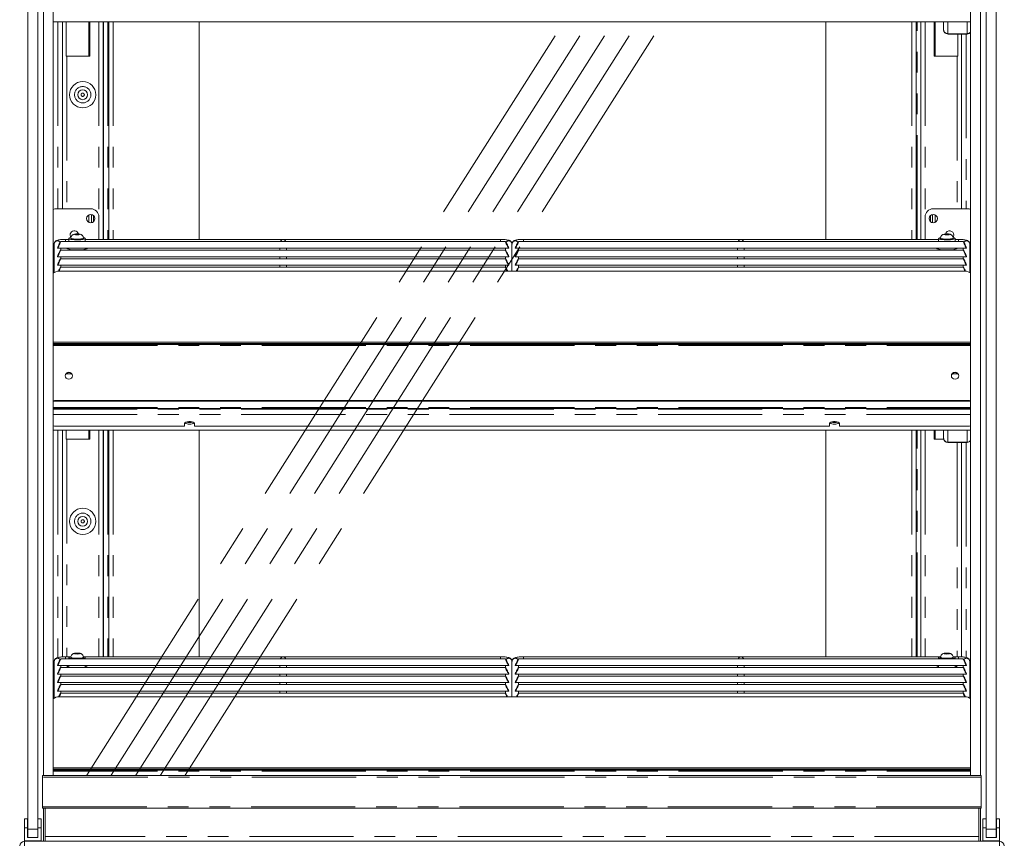
# Model space of a CAD drawing. Units: millimetres. Extents: x 0 to 586, y 0 to 420.
# Drawn here: x 459 to 519, y 186 to 236 of the extents above; entities that cross this region are included whole.
import ezdxf

# ---------------------------------------------------------------- set-up
doc = ezdxf.new("R2010")
doc.units = ezdxf.units.MM
doc.linetypes.add('CENTERX2', pattern=[20.32, 12.7, -2.54, 2.54, -2.54])
doc.linetypes.add('PHANTOM', pattern=[12.7, 6.35, -1.27, 1.27, -1.27, 1.27, -1.27])

msp = doc.modelspace()

# ---------------------------------------------------------------- linework, layer by layer
at = {"color": 7, "linetype": 'Continuous', "lineweight": 15}
for p, q in [((459.85, 187.075), (459.85, 265.875)), ((460.45, 187.075), (460.45, 265.875)), ((518.25, 187.075), (518.25, 265.875)), ((518.85, 187.075), (518.85, 265.875)), ((460.8, 261.905), (460.8, 190.355)), ((461.4, 261.905), (461.4, 190.355)), ((517.3, 190.355), (517.3, 261.905)), ((517.9, 190.355), (517.9, 261.905)), ((517.3, 236.295), (461.4, 236.295)), ((461.95, 236.295), (461.95, 224.895)), ((462.176, 236.295), (462.176, 234.195)), ((462.191, 236.295), (462.191, 234.195)), ((463.616, 234.195), (463.616, 236.295)), ((464.432, 223.032), (464.432, 236.295)), ((464.454, 236.295), (464.454, 223.032)), ((464.777, 236.295), (464.777, 223.032)), ((470.277, 236.295), (470.277, 223.032)), ((508.477, 223.032), (508.477, 236.295)), ((513.977, 236.295), (513.977, 223.032)), ((514.269, 236.295), (514.269, 223.032)), ((515.085, 234.195), (515.085, 236.295)), ((515.65, 235.825), (515.65, 236.295)), ((515.65, 235.825), (515.65, 235.81)), ((515.914, 235.546), (515.914, 235.562)), ((515.914, 235.546), (517.086, 235.546)), ((516.51, 234.195), (516.51, 235.546)), ((516.525, 234.195), (516.525, 235.546)), ((516.75, 235.546), (516.75, 224.895)), ((517.086, 235.562), (517.086, 235.546)), ((462.176, 234.195), (462.214, 234.195)), ((462.214, 234.195), (463.616, 234.195)), ((516.486, 234.195), (515.085, 234.195)), ((516.486, 234.195), (516.525, 234.195)), ((463.68, 224.895), (461.58, 224.895)), ((463.73, 224.545), (463.73, 224.045)), ((463.85, 224.485), (463.85, 224.105)), ((514.85, 224.485), (514.85, 224.105)), ((514.97, 224.545), (514.97, 224.045)), ((517.12, 224.895), (515.02, 224.895)), ((464.18, 223.195), (464.18, 224.395)), ((514.52, 224.395), (514.52, 223.195)), ((462.778, 223.355), (462.706, 223.333)), ((462.706, 223.333), (462.778, 223.311)), ((462.923, 223.355), (462.778, 223.355)), ((462.778, 223.311), (462.778, 223.355)), ((462.778, 223.311), (462.923, 223.311)), ((462.995, 223.333), (462.923, 223.355)), ((462.923, 223.311), (462.923, 223.355)), ((462.923, 223.311), (462.995, 223.333)), ((515.778, 223.355), (515.706, 223.333)), ((515.706, 223.333), (515.778, 223.311)), ((515.923, 223.355), (515.778, 223.355)), ((515.778, 223.311), (515.778, 223.355)), ((515.778, 223.311), (515.923, 223.311)), ((515.995, 223.333), (515.923, 223.355)), ((515.923, 223.311), (515.923, 223.355)), ((515.923, 223.311), (515.995, 223.333)), ((461.4, 222.764), (461.408, 222.763)), ((461.4, 222.763), (461.451, 222.763)), ((461.45, 222.745), (461.45, 221.002)), ((488.952, 222.895), (461.849, 222.895)), ((462.35, 223.032), (462.15, 223.032)), ((462.35, 223.087), (462.35, 222.895)), ((462.47, 223.111), (462.47, 223.087)), ((463.23, 223.087), (463.23, 223.111)), ((463.35, 222.895), (463.35, 223.087)), ((488.65, 223.032), (463.35, 223.032)), ((489.35, 221.096), (489.35, 222.745)), ((489.35, 222.745), (489.35, 221.096)), ((516.852, 222.895), (489.749, 222.895)), ((515.35, 223.032), (490.05, 223.032)), ((515.35, 223.087), (515.35, 222.895)), ((515.47, 223.111), (515.47, 223.087)), ((516.23, 223.087), (516.23, 223.111)), ((516.35, 222.895), (516.35, 223.087)), ((516.55, 223.032), (516.35, 223.032)), ((517.3, 222.763), (517.247, 222.763)), ((517.25, 221.002), (517.25, 222.745)), ((517.3, 222.764), (517.293, 222.763)), ((461.65, 222.519), (461.65, 222.497)), ((461.703, 222.495), (475.348, 222.495)), ((488.952, 222.374), (461.849, 222.374)), ((461.85, 222.374), (461.85, 222.495)), ((462.35, 222.495), (462.35, 222.431)), ((463.35, 222.431), (463.35, 222.495)), ((475.2, 222.495), (475.2, 222.374)), ((475.453, 222.495), (489.098, 222.495)), ((475.6, 222.374), (475.6, 222.495)), ((488.95, 222.495), (488.95, 222.374)), ((489.15, 222.519), (489.15, 222.497)), ((489.55, 222.519), (489.55, 222.497)), ((489.603, 222.495), (503.248, 222.495)), ((516.852, 222.374), (489.749, 222.374)), ((489.75, 222.374), (489.75, 222.495)), ((503.1, 222.495), (503.1, 222.374)), ((503.353, 222.495), (516.998, 222.495)), ((503.5, 222.374), (503.5, 222.495)), ((515.35, 222.495), (515.35, 222.431)), ((516.35, 222.431), (516.35, 222.495)), ((516.85, 222.495), (516.85, 222.374)), ((517.05, 222.519), (517.05, 222.497)), ((461.65, 221.998), (461.65, 221.976)), ((461.65, 221.477), (461.65, 221.455)), ((461.703, 221.974), (475.348, 221.974)), ((461.703, 221.453), (475.348, 221.453)), ((488.952, 221.853), (461.849, 221.853)), ((461.85, 221.853), (461.85, 221.974)), ((461.85, 221.332), (461.85, 221.453)), ((475.2, 221.974), (475.2, 221.853)), ((475.2, 221.453), (475.2, 221.332)), ((475.453, 221.974), (489.098, 221.974)), ((475.453, 221.453), (489.098, 221.453)), ((475.6, 221.853), (475.6, 221.974)), ((475.6, 221.332), (475.6, 221.453)), ((488.95, 221.974), (488.95, 221.853)), ((488.95, 221.453), (488.95, 221.332)), ((489.15, 221.998), (489.15, 221.976)), ((489.15, 221.477), (489.15, 221.455)), ((489.55, 221.998), (489.55, 221.976)), ((489.55, 221.477), (489.55, 221.455)), ((489.603, 221.974), (503.248, 221.974)), ((489.603, 221.453), (503.248, 221.453)), ((516.852, 221.853), (489.749, 221.853)), ((489.75, 221.853), (489.75, 221.974)), ((489.75, 221.332), (489.75, 221.453)), ((503.1, 221.974), (503.1, 221.853)), ((503.1, 221.453), (503.1, 221.332)), ((503.353, 221.974), (516.998, 221.974)), ((503.353, 221.453), (516.998, 221.453)), ((503.5, 221.853), (503.5, 221.974)), ((503.5, 221.332), (503.5, 221.453)), ((516.85, 221.974), (516.85, 221.853)), ((516.85, 221.453), (516.85, 221.332)), ((517.05, 221.998), (517.05, 221.976)), ((517.05, 221.477), (517.05, 221.455)), ((516.95, 221.096), (461.75, 221.096)), ((488.952, 221.332), (461.849, 221.332)), ((516.852, 221.332), (489.749, 221.332)), ((517.3, 216.773), (461.4, 216.773)), ((461.55, 216.684), (517.15, 216.684)), ((461.55, 216.615), (517.15, 216.615)), ((462.25, 214.83), (462.172, 214.823)), ((462.522, 214.83), (462.25, 214.83)), ((516.45, 214.83), (516.179, 214.83)), ((516.528, 214.823), (516.45, 214.83)), ((461.55, 213.217), (517.15, 213.217)), ((461.55, 213.172), (517.15, 213.172)), ((461.4, 212.73), (517.3, 212.73)), ((469.4, 211.823), (469.4, 211.652)), ((469.548, 211.911), (469.853, 211.911)), ((470, 211.652), (470, 211.823)), ((508.7, 211.823), (508.7, 211.652)), ((508.848, 211.911), (509.153, 211.911)), ((509.3, 211.652), (509.3, 211.823)), ((517.3, 211.403), (461.4, 211.403)), ((469.4, 211.652), (461.55, 211.652)), ((461.95, 211.403), (461.95, 197.586)), ((462.176, 211.403), (462.176, 210.845)), ((462.191, 211.403), (462.191, 210.845)), ((463.616, 210.845), (463.616, 211.403)), ((464.432, 197.593), (464.432, 211.403)), ((464.454, 211.403), (464.454, 197.593)), ((464.777, 211.403), (464.777, 197.593)), ((508.7, 211.652), (470, 211.652)), ((470.277, 211.403), (470.277, 197.593)), ((508.477, 197.593), (508.477, 211.403)), ((517.15, 211.652), (509.3, 211.652)), ((513.977, 211.403), (513.977, 197.593)), ((514.269, 211.403), (514.269, 197.593)), ((515.085, 210.845), (515.085, 211.403)), ((515.65, 210.933), (515.65, 211.403)), ((462.176, 210.845), (462.214, 210.845)), ((462.214, 210.845), (463.616, 210.845)), ((515.661, 210.845), (515.085, 210.845)), ((515.65, 210.933), (515.65, 210.918)), ((515.914, 210.654), (515.914, 210.67)), ((515.914, 210.654), (517.086, 210.654)), ((516.75, 210.654), (516.75, 197.585)), ((517.086, 210.67), (517.086, 210.654)), ((488.952, 197.456), (461.849, 197.456)), ((462.451, 197.593), (462.15, 197.593)), ((462.35, 197.54), (462.35, 197.456)), ((462.47, 197.565), (462.47, 197.54)), ((462.778, 197.808), (462.706, 197.787)), ((462.706, 197.787), (462.778, 197.765)), ((462.923, 197.808), (462.778, 197.808)), ((462.778, 197.765), (462.778, 197.808)), ((462.778, 197.765), (462.923, 197.765)), ((462.995, 197.787), (462.923, 197.808)), ((462.923, 197.765), (462.923, 197.808)), ((462.923, 197.765), (462.995, 197.787)), ((463.23, 197.54), (463.23, 197.565)), ((488.65, 197.593), (463.25, 197.593)), ((463.35, 197.456), (463.35, 197.54)), ((516.852, 197.456), (489.749, 197.456)), ((515.451, 197.593), (490.05, 197.593)), ((515.35, 197.54), (515.35, 197.456)), ((515.47, 197.565), (515.47, 197.54)), ((515.778, 197.808), (515.706, 197.787)), ((515.706, 197.787), (515.778, 197.765)), ((515.923, 197.808), (515.778, 197.808)), ((515.778, 197.765), (515.778, 197.808)), ((515.778, 197.765), (515.923, 197.765)), ((515.995, 197.787), (515.923, 197.808)), ((515.923, 197.765), (515.923, 197.808)), ((515.923, 197.765), (515.995, 197.787)), ((516.23, 197.54), (516.23, 197.565)), ((516.55, 197.593), (516.25, 197.593)), ((516.35, 197.456), (516.35, 197.54)), ((461.4, 197.222), (461.45, 197.222)), ((461.45, 197.306), (461.45, 195.06)), ((461.65, 197.079), (461.65, 197.058)), ((461.703, 197.056), (475.348, 197.056)), ((488.952, 196.935), (461.849, 196.935)), ((461.85, 196.935), (461.85, 197.056)), ((462.35, 197.056), (462.35, 196.935)), ((463.35, 196.935), (463.35, 197.056)), ((475.2, 197.056), (475.2, 196.935)), ((475.453, 197.056), (489.098, 197.056)), ((475.6, 196.935), (475.6, 197.056)), ((488.95, 197.056), (488.95, 196.935)), ((489.15, 197.079), (489.15, 197.058)), ((489.35, 197.306), (489.35, 195.154)), ((489.35, 195.154), (489.35, 197.306)), ((489.55, 197.079), (489.55, 197.058)), ((489.603, 197.056), (503.248, 197.056)), ((516.852, 196.935), (489.749, 196.935)), ((489.75, 196.935), (489.75, 197.056)), ((503.1, 197.056), (503.1, 196.935)), ((503.353, 197.056), (516.998, 197.056)), ((503.5, 196.935), (503.5, 197.056)), ((515.35, 197.056), (515.35, 196.935)), ((516.35, 196.935), (516.35, 197.056)), ((516.85, 197.056), (516.85, 196.935)), ((517.05, 197.079), (517.05, 197.058)), ((517.25, 195.06), (517.25, 197.306)), ((517.3, 197.222), (517.25, 197.222)), ((461.65, 196.558), (461.65, 196.537)), ((461.703, 196.535), (475.348, 196.535)), ((488.952, 196.414), (461.849, 196.414)), ((461.85, 196.414), (461.85, 196.535)), ((475.2, 196.535), (475.2, 196.414)), ((475.453, 196.535), (489.098, 196.535)), ((475.6, 196.414), (475.6, 196.535)), ((488.95, 196.535), (488.95, 196.414)), ((489.15, 196.558), (489.15, 196.537)), ((489.55, 196.558), (489.55, 196.537)), ((489.603, 196.535), (503.248, 196.535)), ((516.852, 196.414), (489.749, 196.414)), ((489.75, 196.414), (489.75, 196.535)), ((503.1, 196.535), (503.1, 196.414)), ((503.353, 196.535), (516.998, 196.535)), ((503.5, 196.414), (503.5, 196.535)), ((516.85, 196.535), (516.85, 196.414)), ((517.05, 196.558), (517.05, 196.537)), ((461.65, 196.037), (461.65, 196.016)), ((461.703, 196.014), (475.348, 196.014)), ((488.952, 195.893), (461.849, 195.893)), ((461.85, 195.893), (461.85, 196.014)), ((475.2, 196.014), (475.2, 195.893)), ((475.453, 196.014), (489.098, 196.014)), ((475.6, 195.893), (475.6, 196.014)), ((488.95, 196.014), (488.95, 195.893)), ((489.15, 196.037), (489.15, 196.016)), ((489.55, 196.037), (489.55, 196.016)), ((489.603, 196.014), (503.248, 196.014)), ((516.852, 195.893), (489.749, 195.893)), ((489.75, 195.893), (489.75, 196.014)), ((503.1, 196.014), (503.1, 195.893)), ((503.353, 196.014), (516.998, 196.014)), ((503.5, 195.893), (503.5, 196.014)), ((516.85, 196.014), (516.85, 195.893)), ((517.05, 196.037), (517.05, 196.016)), ((461.65, 195.517), (461.65, 195.495)), ((461.703, 195.493), (475.348, 195.493)), ((516.95, 195.154), (461.75, 195.154)), ((488.952, 195.372), (461.849, 195.372)), ((461.85, 195.372), (461.85, 195.493)), ((475.2, 195.493), (475.2, 195.372)), ((475.453, 195.493), (489.098, 195.493)), ((475.6, 195.372), (475.6, 195.493)), ((488.95, 195.493), (488.95, 195.372)), ((489.15, 195.517), (489.15, 195.495)), ((489.55, 195.517), (489.55, 195.495)), ((489.603, 195.493), (503.248, 195.493)), ((516.852, 195.372), (489.749, 195.372)), ((489.75, 195.372), (489.75, 195.493)), ((503.1, 195.493), (503.1, 195.372)), ((503.353, 195.493), (516.998, 195.493)), ((503.5, 195.372), (503.5, 195.493)), ((516.85, 195.493), (516.85, 195.372)), ((517.05, 195.517), (517.05, 195.495)), ((517.3, 190.831), (461.4, 190.831)), ((460.75, 190.255), (460.75, 190.355)), ((517.95, 190.355), (460.75, 190.355)), ((460.75, 190.255), (460.75, 188.455)), ((461.55, 190.742), (517.15, 190.742)), ((461.55, 190.673), (517.15, 190.673)), ((517.95, 190.355), (517.95, 190.255)), ((517.95, 190.255), (517.95, 188.455)), ((460.75, 188.355), (460.75, 188.455)), ((517.95, 188.455), (517.95, 188.355)), ((517.95, 188.355), (460.75, 188.355)), ((460.8, 188.355), (460.8, 186.345)), ((460.9, 186.629), (460.9, 188.355)), ((517.8, 186.629), (517.8, 188.355)), ((517.9, 186.345), (517.9, 188.355)), ((459.835, 187.715), (459.635, 187.715)), ((459.635, 187.175), (459.635, 187.715)), ((459.835, 187.175), (459.835, 187.715)), ((460.665, 187.715), (460.465, 187.715)), ((460.465, 187.175), (460.465, 187.715)), ((460.665, 187.175), (460.665, 187.715)), ((518.235, 187.715), (518.035, 187.715)), ((518.035, 187.175), (518.035, 187.715)), ((518.235, 187.175), (518.235, 187.715)), ((519.065, 187.715), (518.865, 187.715)), ((518.865, 187.175), (518.865, 187.715)), ((519.065, 187.175), (519.065, 187.715)), ((459.635, 186.375), (459.635, 187.175)), ((459.835, 187.175), (459.635, 187.175)), ((459.835, 186.575), (459.835, 187.175)), ((459.85, 186.575), (459.85, 187.075)), ((460.45, 187.075), (460.45, 186.575)), ((460.465, 186.575), (460.465, 187.175)), ((460.665, 187.175), (460.465, 187.175)), ((460.665, 186.375), (460.665, 187.175)), ((460.9, 186.345), (460.9, 186.629)), ((517.8, 186.345), (517.8, 186.629)), ((518.035, 186.375), (518.035, 187.175)), ((518.235, 187.175), (518.035, 187.175)), ((518.235, 186.575), (518.235, 187.175)), ((518.25, 186.575), (518.25, 187.075)), ((518.85, 187.075), (518.85, 186.575)), ((518.865, 186.575), (518.865, 187.175)), ((519.065, 187.175), (518.865, 187.175)), ((519.065, 186.375), (519.065, 187.175)), ((459.634, 186.061), (459.634, 186.345)), ((459.634, 186.345), (519.066, 186.345)), ((460.665, 186.375), (459.635, 186.375)), ((459.85, 186.575), (459.835, 186.575)), ((460.45, 186.575), (459.85, 186.575)), ((459.85, 186.375), (459.85, 186.345)), ((459.9, 186.375), (459.9, 186.345)), ((459.921, 186.375), (459.921, 186.345)), ((460.05, 186.375), (460.05, 186.345)), ((460.25, 186.375), (460.25, 186.345)), ((460.379, 186.375), (460.379, 186.345)), ((460.4, 186.345), (460.4, 186.375)), ((460.465, 186.575), (460.45, 186.575)), ((519.065, 186.375), (518.035, 186.375)), ((518.25, 186.575), (518.235, 186.575)), ((518.85, 186.575), (518.25, 186.575)), ((518.3, 186.375), (518.3, 186.345)), ((518.321, 186.375), (518.321, 186.345)), ((518.45, 186.375), (518.45, 186.345)), ((518.65, 186.375), (518.65, 186.345)), ((518.779, 186.375), (518.779, 186.345)), ((518.8, 186.345), (518.8, 186.375)), ((518.865, 186.575), (518.85, 186.575)), ((518.85, 186.375), (518.85, 186.345)), ((519.066, 186.061), (519.066, 186.345))]:
    msp.add_line(p, q, dxfattribs=at)
at = {"color": 7, "linetype": 'CENTERX2', "lineweight": 0}
for p, q in [((463.434, 190.383), (511.386, 266.061)), ((464.934, 190.383), (512.886, 266.061)), ((466.434, 190.383), (514.386, 266.061)), ((467.934, 190.383), (515.886, 266.061)), ((469.434, 190.383), (517.386, 266.061))]:
    msp.add_line(p, q, dxfattribs=at)
at = {"color": 8, "linetype": 'PHANTOM', "lineweight": 0}
for p, q in [((461.666, 236.295), (461.666, 224.895)), ((463.566, 236.295), (463.566, 234.195)), ((464.168, 236.295), (464.168, 224.506)), ((464.718, 236.295), (464.718, 223.032)), ((465.041, 236.295), (465.041, 223.032)), ((513.713, 236.295), (513.713, 223.032)), ((514.036, 223.032), (514.036, 236.295)), ((514.533, 236.295), (514.533, 224.506)), ((515.134, 236.295), (515.134, 234.195)), ((515.914, 236.295), (515.914, 235.562)), ((517.086, 235.562), (517.086, 236.295)), ((515.914, 235.562), (517.086, 235.562)), ((517.034, 235.546), (517.034, 224.895)), ((462.214, 234.195), (462.214, 224.895)), ((516.486, 234.195), (516.486, 224.895)), ((463.566, 224.523), (463.566, 224.067)), ((515.134, 224.523), (515.134, 224.067)), ((462.15, 223.032), (462.15, 222.895)), ((464.168, 223.084), (464.168, 223.032)), ((488.65, 223.032), (488.65, 222.895)), ((490.05, 223.032), (490.05, 222.895)), ((514.533, 223.084), (514.533, 223.032)), ((516.55, 223.032), (516.55, 222.895)), ((461.4, 216.77), (517.3, 216.77)), ((461.55, 216.684), (461.55, 216.615)), ((517.15, 216.615), (517.15, 216.684)), ((461.4, 216.569), (517.3, 216.569)), ((462.25, 214.83), (462.25, 214.883)), ((516.45, 214.83), (516.45, 214.883)), ((461.55, 213.172), (461.55, 213.217)), ((517.15, 213.217), (517.15, 213.172)), ((461.4, 212.791), (517.3, 212.791)), ((517.3, 212.686), (461.4, 212.686)), ((517.3, 212.348), (461.4, 212.348)), ((461.666, 211.403), (461.666, 197.54)), ((463.566, 211.403), (463.566, 210.845)), ((464.168, 211.403), (464.168, 197.593)), ((464.718, 211.403), (464.718, 197.593)), ((465.041, 211.403), (465.041, 197.593)), ((513.713, 211.403), (513.713, 197.593)), ((514.036, 197.593), (514.036, 211.403)), ((514.533, 211.403), (514.533, 197.593)), ((515.134, 211.403), (515.134, 210.845)), ((515.914, 211.403), (515.914, 210.67)), ((517.086, 210.67), (517.086, 211.403)), ((462.214, 210.845), (462.214, 197.593)), ((515.914, 210.67), (517.086, 210.67)), ((516.486, 210.654), (516.486, 197.593)), ((517.034, 210.654), (517.034, 197.542)), ((462.15, 197.593), (462.15, 197.456)), ((488.65, 197.593), (488.65, 197.456)), ((490.05, 197.593), (490.05, 197.456)), ((516.55, 197.593), (516.55, 197.456)), ((461.4, 190.829), (517.3, 190.829)), ((460.75, 190.355), (517.95, 190.355)), ((517.95, 190.255), (460.75, 190.255)), ((461.4, 190.627), (517.3, 190.627)), ((461.55, 190.742), (461.55, 190.673)), ((517.15, 190.673), (517.15, 190.742)), ((460.75, 188.455), (517.95, 188.455)), ((459.85, 187.075), (460.45, 187.075)), ((517.8, 186.629), (460.9, 186.629)), ((518.25, 187.075), (518.85, 187.075))]:
    msp.add_line(p, q, dxfattribs=at)
at = {"color": 7, "linetype": 'Continuous', "lineweight": 15, "flags": 128}
for points in [[(461.58, 224.895), (461.483, 224.885), (461.4, 224.861)], [(517.3, 224.861), (517.218, 224.885), (517.12, 224.895)], [(516.226, 223.144), (516.256, 223.197), (516.275, 223.295)], [(462.474, 223.144), (462.463, 223.142), (462.392, 223.121), (462.355, 223.099), (462.355, 223.075), (462.392, 223.052), (462.463, 223.032), (462.562, 223.016), (462.683, 223.005), (462.816, 223), (462.952, 223.002), (463.08, 223.01), (463.192, 223.023), (463.278, 223.042), (463.332, 223.063), (463.35, 223.087), (463.35, 223.087)], [(462.47, 223.087), (462.489, 223.066), (462.543, 223.048), (462.627, 223.033), (462.733, 223.024), (462.85, 223.021)], [(462.85, 223.021), (462.968, 223.024), (463.074, 223.033), (463.158, 223.048), (463.212, 223.066), (463.23, 223.087)], [(464.153, 223.032), (464.171, 223.097), (464.18, 223.195)], [(514.52, 223.195), (514.53, 223.097), (514.548, 223.032)], [(515.474, 223.144), (515.463, 223.142), (515.392, 223.121), (515.355, 223.099), (515.355, 223.075), (515.392, 223.052), (515.463, 223.032), (515.562, 223.016), (515.683, 223.005), (515.816, 223), (515.952, 223.002), (516.08, 223.01), (516.192, 223.023), (516.278, 223.042), (516.332, 223.063), (516.35, 223.087), (516.35, 223.087)], [(515.47, 223.087), (515.489, 223.066), (515.543, 223.048), (515.627, 223.033), (515.733, 223.024), (515.85, 223.021)], [(515.85, 223.021), (515.968, 223.024), (516.074, 223.033), (516.158, 223.048), (516.212, 223.066), (516.23, 223.087)], [(462.85, 222.387), (462.701, 222.391), (462.56, 222.4), (462.436, 222.415), (462.336, 222.434), (462.266, 222.457), (462.23, 222.483), (462.225, 222.496)], [(463.475, 222.496), (463.471, 222.483), (463.435, 222.457), (463.365, 222.434), (463.265, 222.415), (463.141, 222.4), (463, 222.391), (462.85, 222.387)], [(515.225, 222.496), (515.23, 222.483), (515.266, 222.457), (515.336, 222.434), (515.436, 222.415), (515.56, 222.4), (515.701, 222.391), (515.85, 222.387)], [(515.85, 222.387), (516, 222.391), (516.141, 222.4), (516.265, 222.415), (516.365, 222.434), (516.435, 222.457), (516.471, 222.483), (516.475, 222.496)], [(462.575, 214.717), (462.558, 214.636), (462.509, 214.568), (462.436, 214.522), (462.35, 214.506), (462.264, 214.522), (462.191, 214.568), (462.142, 214.636), (462.125, 214.717), (462.142, 214.798), (462.191, 214.867), (462.264, 214.913), (462.35, 214.929), (462.436, 214.913), (462.509, 214.867), (462.558, 214.798), (462.575, 214.717)], [(516.575, 214.717), (516.558, 214.636), (516.509, 214.568), (516.436, 214.522), (516.35, 214.506), (516.264, 214.522), (516.191, 214.568), (516.142, 214.636), (516.125, 214.717), (516.142, 214.798), (516.191, 214.867), (516.264, 214.913), (516.35, 214.929), (516.436, 214.913), (516.509, 214.867), (516.558, 214.798), (516.575, 214.717)], [(470, 211.823), (469.982, 211.858), (469.93, 211.888), (469.85, 211.911), (469.752, 211.924), (469.648, 211.924), (469.55, 211.911), (469.471, 211.888), (469.418, 211.858), (469.4, 211.823)], [(509.3, 211.823), (509.282, 211.858), (509.23, 211.888), (509.15, 211.911), (509.052, 211.924), (508.948, 211.924), (508.85, 211.911), (508.771, 211.888), (508.718, 211.858), (508.7, 211.823)], [(462.35, 197.54), (462.369, 197.517), (462.423, 197.495), (462.509, 197.477), (462.62, 197.463), (462.741, 197.456)], [(462.47, 197.54), (462.489, 197.52), (462.543, 197.502), (462.627, 197.487), (462.733, 197.478), (462.85, 197.474)], [(462.85, 197.474), (462.968, 197.478), (463.074, 197.487), (463.158, 197.502), (463.212, 197.52), (463.23, 197.54)], [(462.96, 197.456), (463.018, 197.459), (463.139, 197.469), (463.238, 197.486), (463.309, 197.506), (463.346, 197.529), (463.346, 197.552), (463.309, 197.575), (463.238, 197.595), (463.233, 197.596)], [(515.35, 197.54), (515.369, 197.517), (515.423, 197.495), (515.509, 197.477), (515.62, 197.463), (515.741, 197.456)], [(515.47, 197.54), (515.489, 197.52), (515.543, 197.502), (515.627, 197.487), (515.733, 197.478), (515.85, 197.474)], [(515.85, 197.474), (515.968, 197.478), (516.074, 197.487), (516.158, 197.502), (516.212, 197.52), (516.23, 197.54)], [(515.96, 197.456), (516.018, 197.459), (516.139, 197.469), (516.238, 197.486), (516.309, 197.506), (516.346, 197.529), (516.346, 197.552), (516.309, 197.575), (516.238, 197.595), (516.233, 197.596)], [(462.237, 196.935), (462.23, 196.942), (462.23, 196.968), (462.266, 196.994), (462.336, 197.017), (462.35, 197.02)], [(463.35, 197.02), (463.365, 197.017), (463.435, 196.994), (463.471, 196.968), (463.471, 196.942), (463.464, 196.935)], [(515.35, 197.02), (515.336, 197.017), (515.266, 196.994), (515.23, 196.968), (515.23, 196.942), (515.237, 196.935)], [(516.464, 196.935), (516.471, 196.942), (516.471, 196.968), (516.435, 196.994), (516.365, 197.017), (516.35, 197.02)]]:
    msp.add_lwpolyline(points, dxfattribs=at)
at = {"color": 8, "linetype": 'PHANTOM', "lineweight": 0, "flags": 128}
for points in [[(462.85, 223.306), (462.91, 223.308), (462.96, 223.314), (462.994, 223.323), (463.005, 223.333), (462.994, 223.343), (462.96, 223.352), (462.91, 223.358), (462.85, 223.36), (462.791, 223.358), (462.741, 223.352), (462.707, 223.343), (462.695, 223.333), (462.707, 223.323), (462.741, 223.314), (462.791, 223.308), (462.85, 223.306)], [(515.85, 223.306), (515.91, 223.308), (515.96, 223.314), (515.994, 223.323), (516.005, 223.333), (515.994, 223.343), (515.96, 223.352), (515.91, 223.358), (515.85, 223.36), (515.791, 223.358), (515.741, 223.352), (515.707, 223.343), (515.695, 223.333), (515.707, 223.323), (515.741, 223.314), (515.791, 223.308), (515.85, 223.306)], [(462.85, 223.046), (462.733, 223.049), (462.627, 223.058), (462.543, 223.073), (462.489, 223.091), (462.47, 223.111)], [(463.23, 223.111), (463.212, 223.091), (463.158, 223.073), (463.074, 223.058), (462.968, 223.049), (462.85, 223.046)], [(515.85, 223.046), (515.733, 223.049), (515.627, 223.058), (515.543, 223.073), (515.489, 223.091), (515.47, 223.111)], [(516.23, 223.111), (516.212, 223.091), (516.158, 223.073), (516.074, 223.058), (515.968, 223.049), (515.85, 223.046)], [(462.85, 197.499), (462.733, 197.502), (462.627, 197.512), (462.543, 197.526), (462.489, 197.545), (462.47, 197.565)], [(462.85, 197.76), (462.91, 197.762), (462.96, 197.768), (462.994, 197.776), (463.005, 197.787), (462.994, 197.797), (462.96, 197.806), (462.91, 197.811), (462.85, 197.813), (462.791, 197.811), (462.741, 197.806), (462.707, 197.797), (462.695, 197.787), (462.707, 197.776), (462.741, 197.768), (462.791, 197.762), (462.85, 197.76)], [(463.23, 197.565), (463.212, 197.545), (463.158, 197.526), (463.074, 197.512), (462.968, 197.502), (462.85, 197.499)], [(515.85, 197.499), (515.733, 197.502), (515.627, 197.512), (515.543, 197.526), (515.489, 197.545), (515.47, 197.565)], [(515.85, 197.76), (515.91, 197.762), (515.96, 197.768), (515.994, 197.776), (516.005, 197.787), (515.994, 197.797), (515.96, 197.806), (515.91, 197.811), (515.85, 197.813), (515.791, 197.811), (515.741, 197.806), (515.707, 197.797), (515.695, 197.787), (515.707, 197.776), (515.741, 197.768), (515.791, 197.762), (515.85, 197.76)], [(516.23, 197.565), (516.212, 197.545), (516.158, 197.526), (516.074, 197.512), (515.968, 197.502), (515.85, 197.499)]]:
    msp.add_lwpolyline(points, dxfattribs=at)
at = {"color": 7, "linetype": 'Continuous', "lineweight": 15}
for centre, radius in [((463.191, 231.845), 0.8), ((463.191, 231.845), 0.3), ((463.68, 224.295), 0.255), ((515.02, 224.295), 0.255), ((463.191, 205.845), 0.8), ((463.191, 205.845), 0.3)]:
    msp.add_circle(centre, radius, dxfattribs=at)
at = {"color": 8, "linetype": 'PHANTOM', "lineweight": 0}
for centre, radius in [((463.191, 231.845), 0.5), ((463.191, 231.845), 0.1), ((463.191, 205.845), 0.5), ((463.191, 205.845), 0.1)]:
    msp.add_circle(centre, radius, dxfattribs=at)
at = {"color": 7, "linetype": 'Continuous', "lineweight": 15}
for centre, radius, start, end in [((515.912, 235.812), 0.262, 180.44191, 270.43519), ((517.087, 235.816), 0.265, 269.87862, 323.56875), ((463.68, 224.395), 0.5, 0, 90), ((515.02, 224.395), 0.5, 90, 180), ((462.68, 223.295), 0.255, 15.11283, 215.6), ((516.02, 223.295), 0.255, 0, 165.0905), ((463.227, 222.98), 0.164, 40.9508, 88.58023), ((516.227, 222.98), 0.164, 40.9508, 88.58023), ((461.748, 220.579), 0.517, 89.72509, 132.2625), ((516.953, 220.579), 0.517, 47.7375, 90.27491), ((461.546, 218.202), 1.518, 264.50029, 270.17174), ((461.546, 218.133), 1.518, 264.50029, 270.17174), ((517.155, 218.202), 1.518, 269.82826, 275.49971), ((517.155, 218.133), 1.518, 269.82826, 275.49971), ((462.35, 214.681), 0.226, 6.10672, 173.89328), ((516.35, 214.681), 0.226, 6.10672, 173.89328), ((461.548, 212.845), 0.371, 89.70099, 113.49796), ((461.548, 212.8), 0.371, 89.70099, 113.49796), ((517.152, 212.845), 0.371, 66.50204, 90.29901), ((517.152, 212.8), 0.371, 66.50204, 90.29901), ((469.655, 212.216), 0.441, 236.35047, 275.91252), ((469.685, 212.549), 0.678, 253.93612, 271.26266), ((469.715, 212.549), 0.678, 268.73734, 286.06388), ((469.746, 212.216), 0.441, 264.08748, 303.64953), ((508.955, 212.216), 0.441, 236.35047, 275.91252), ((508.985, 212.549), 0.678, 253.93612, 271.26266), ((509.015, 212.549), 0.678, 268.73734, 286.06388), ((509.046, 212.216), 0.441, 264.08748, 303.64953), ((461.546, 212.432), 0.78, 259.22342, 270.3042), ((517.155, 212.432), 0.78, 269.6958, 280.77658), ((515.912, 210.92), 0.262, 180.44191, 270.43519), ((517.087, 210.924), 0.265, 269.87862, 323.56875), ((462.476, 197.431), 0.166, 90.92909, 138.8829), ((515.476, 197.431), 0.166, 90.92909, 138.8829), ((461.748, 194.638), 0.517, 89.72509, 132.2625), ((516.953, 194.638), 0.517, 47.7375, 90.27491), ((461.546, 192.26), 1.518, 264.50029, 270.17174), ((461.546, 192.191), 1.518, 264.50029, 270.17174), ((517.155, 192.26), 1.518, 269.82826, 275.49971), ((517.155, 192.191), 1.518, 269.82826, 275.49971), ((459.634, 186.061), 0.284, 90, 180), ((519.066, 186.061), 0.284, 360, 90)]:
    msp.add_arc(centre, radius, start, end, dxfattribs=at)
at = {"color": 8, "linetype": 'PHANTOM', "lineweight": 0}
for centre, start, end in [((461.651, 222.742), 33.90558, 179.1126), ((489.15, 222.742), 0.8874, 146.09442), ((489.551, 222.742), 33.90558, 179.1126), ((517.05, 222.742), 0.8874, 146.09442), ((461.651, 197.303), 33.90558, 179.1126), ((489.15, 197.303), 0.8874, 146.09442), ((489.551, 197.303), 33.90558, 179.1126), ((517.05, 197.303), 0.8874, 146.09442)]:
    msp.add_arc(centre, 0.2, start, end, dxfattribs=at)
at = {"color": 7, "linetype": 'Continuous', "lineweight": 15}
for centre, major_axis, ratio, start_param, end_param in [((461.748, 222.695), (0.102, 0.2), 0.070862, 3.320619, 8.968684), ((475.4, 222.832), (0.153, 0.153), 0.8391, 0.872665, 1.947784), ((475.4, 222.832), (-0.153, 0.153), 0.8391, 4.335401, 5.410521), ((489.053, 222.695), (-0.102, 0.2), 0.070862, 3.597687, 9.245751), ((489.648, 222.695), (0.102, 0.2), 0.070862, 3.320619, 8.968684), ((503.3, 222.832), (0.153, 0.153), 0.8391, 0.872665, 1.947784), ((503.3, 222.832), (-0.153, 0.153), 0.8391, 4.335401, 5.410521), ((516.953, 222.695), (-0.102, 0.2), 0.070862, 3.597687, 9.245751), ((461.748, 222.174), (0.102, 0.2), 0.070862, 3.320619, 8.968684), ((489.053, 222.174), (-0.102, 0.2), 0.070862, 3.597687, 9.245751), ((489.648, 222.174), (0.102, 0.2), 0.070862, 3.320619, 8.968684), ((516.953, 222.174), (-0.102, 0.2), 0.070862, 3.597687, 9.245751), ((461.748, 221.653), (0.102, 0.2), 0.070862, 3.320619, 8.968684), ((489.053, 221.653), (-0.102, 0.2), 0.070862, 3.597687, 9.245751), ((489.648, 221.653), (0.102, 0.2), 0.070862, 3.320619, 8.968684), ((516.953, 221.653), (-0.102, 0.2), 0.070862, 3.597687, 9.245751), ((461.748, 221.132), (0.102, 0.2), 0.070862, 4.567119, 8.078475), ((489.053, 221.132), (-0.102, 0.2), 0.070862, 4.495171, 7.999201), ((489.648, 221.132), (0.102, 0.2), 0.070862, 4.567169, 8.071199), ((516.953, 221.132), (-0.102, 0.2), 0.070862, 4.487895, 7.999252), ((461.748, 197.256), (0.102, 0.2), 0.070862, 3.320619, 8.968684), ((475.4, 197.393), (0.153, 0.153), 0.8391, 0.872665, 1.947784), ((475.4, 197.393), (-0.153, 0.153), 0.8391, 4.335401, 5.410521), ((489.053, 197.256), (-0.102, 0.2), 0.070862, 3.597687, 9.245751), ((489.648, 197.256), (0.102, 0.2), 0.070862, 3.320619, 8.968684), ((503.3, 197.393), (0.153, 0.153), 0.8391, 0.872665, 1.947784), ((503.3, 197.393), (-0.153, 0.153), 0.8391, 4.335401, 5.410521), ((516.953, 197.256), (-0.102, 0.2), 0.070862, 3.597687, 9.245751), ((461.748, 196.735), (0.102, 0.2), 0.070862, 3.320619, 8.968684), ((489.053, 196.735), (-0.102, 0.2), 0.070862, 3.597687, 9.245751), ((489.648, 196.735), (0.102, 0.2), 0.070862, 3.320619, 8.968684), ((516.953, 196.735), (-0.102, 0.2), 0.070862, 3.597687, 9.245751), ((461.748, 196.214), (0.102, 0.2), 0.070862, 3.320619, 8.968684), ((489.053, 196.214), (-0.102, 0.2), 0.070862, 3.597687, 9.245751), ((489.648, 196.214), (0.102, 0.2), 0.070862, 3.320619, 8.968684), ((516.953, 196.214), (-0.102, 0.2), 0.070862, 3.597687, 9.245751), ((461.748, 195.693), (0.102, 0.2), 0.070862, 3.320619, 8.968684), ((489.053, 195.693), (-0.102, 0.2), 0.070862, 3.597687, 9.245751), ((489.648, 195.693), (0.102, 0.2), 0.070862, 3.320619, 8.968684), ((516.953, 195.693), (-0.102, 0.2), 0.070862, 3.597687, 9.245751), ((461.748, 195.172), (0.102, 0.2), 0.070862, 4.661097, 7.981386), ((489.053, 195.172), (-0.102, 0.2), 0.070862, 4.589098, 7.905274), ((489.648, 195.172), (0.102, 0.2), 0.070862, 4.661097, 7.977272), ((516.953, 195.172), (-0.102, 0.2), 0.070862, 4.584984, 7.905274)]:
    msp.add_ellipse(centre, major_axis=major_axis, ratio=ratio, start_param=start_param, end_param=end_param, dxfattribs=at)
for points in [[(515.914, 235.562), (515.88, 235.567), (515.811, 235.577), (515.723, 235.638), (515.662, 235.724), (515.654, 235.792), (515.65, 235.825)], [(515.914, 210.67), (515.88, 210.675), (515.811, 210.685), (515.723, 210.746), (515.662, 210.832), (515.654, 210.9), (515.65, 210.933)]]:
    msp.add_open_spline(points, degree=3, dxfattribs=at)
for points, knots in [([(517.3, 235.683), (517.292, 235.669), (517.266, 235.626), (517.189, 235.578), (517.121, 235.567), (517.086, 235.562)], [0, 0, 0, 0, 0.19272, 0.59636, 1, 1, 1, 1]), ([(463.229, 223.111), (463.23, 223.113), (463.234, 223.143), (463.217, 223.196), (463.183, 223.256), (463.139, 223.298), (463.092, 223.326), (463.041, 223.344), (462.982, 223.356), (462.904, 223.363), (462.813, 223.364), (462.721, 223.357), (462.649, 223.343), (462.578, 223.311), (462.521, 223.263), (462.484, 223.197), (462.466, 223.143), (462.471, 223.114), (462.472, 223.111)], [0, 0, 0, 0, 0.006443, 0.083839, 0.146452, 0.201291, 0.252248, 0.304797, 0.370204, 0.450964, 0.534208, 0.616977, 0.714785, 0.780485, 0.851017, 0.918607, 0.992889, 1, 1, 1, 1]), ([(516.229, 223.111), (516.23, 223.113), (516.234, 223.143), (516.217, 223.196), (516.183, 223.256), (516.139, 223.298), (516.092, 223.326), (516.041, 223.344), (515.982, 223.356), (515.904, 223.363), (515.813, 223.364), (515.721, 223.357), (515.649, 223.343), (515.578, 223.311), (515.521, 223.263), (515.484, 223.197), (515.466, 223.143), (515.471, 223.114), (515.472, 223.111)], [0, 0, 0, 0, 0.006443, 0.083839, 0.146452, 0.201291, 0.252248, 0.304797, 0.370204, 0.450964, 0.534208, 0.616977, 0.714785, 0.780485, 0.851017, 0.918607, 0.992889, 1, 1, 1, 1]), ([(462.15, 223.032), (462.127, 223.032), (462.059, 223.031), (461.948, 223.026), (461.825, 223.014), (461.713, 222.996), (461.63, 222.973), (461.563, 222.941), (461.51, 222.899), (461.468, 222.841), (461.452, 222.785), (461.451, 222.752), (461.45, 222.745)], [0, 0, 0, 0, 0.070486, 0.205637, 0.342393, 0.483386, 0.637165, 0.735616, 0.813018, 0.893813, 0.977961, 1, 1, 1, 1]), ([(489.35, 222.745), (489.347, 222.774), (489.341, 222.826), (489.301, 222.887), (489.256, 222.928), (489.205, 222.958), (489.139, 222.982), (489.052, 223.003), (488.936, 223.019), (488.811, 223.029), (488.713, 223.032), (488.66, 223.032), (488.65, 223.032)], [0, 0, 0, 0, 0.092875, 0.167434, 0.239135, 0.316812, 0.414664, 0.565876, 0.700848, 0.841926, 0.9702, 1, 1, 1, 1]), ([(490.05, 223.032), (490.027, 223.032), (489.959, 223.031), (489.848, 223.026), (489.725, 223.014), (489.613, 222.996), (489.53, 222.973), (489.463, 222.941), (489.41, 222.899), (489.368, 222.841), (489.352, 222.785), (489.351, 222.752), (489.35, 222.745)], [0, 0, 0, 0, 0.0704865, 0.2056372, 0.3423927, 0.4833865, 0.6371649, 0.7356161, 0.8130177, 0.8938132, 0.9779607, 1, 1, 1, 1]), ([(517.25, 222.745), (517.247, 222.774), (517.241, 222.826), (517.201, 222.887), (517.156, 222.928), (517.105, 222.958), (517.039, 222.982), (516.952, 223.003), (516.836, 223.019), (516.711, 223.029), (516.613, 223.032), (516.56, 223.032), (516.55, 223.032)], [0, 0, 0, 0, 0.092875, 0.167434, 0.239135, 0.316812, 0.414664, 0.565876, 0.700848, 0.841926, 0.9702, 1, 1, 1, 1]), ([(461.703, 222.495), (461.703, 222.495), (461.7, 222.495), (461.689, 222.496), (461.671, 222.497), (461.657, 222.497), (461.65, 222.497)], [0, 0, 0, 0, 0.003168, 0.338783, 0.671799, 1, 1, 1, 1]), ([(475.4, 222.497), (475.393, 222.497), (475.38, 222.497), (475.361, 222.495), (475.352, 222.495), (475.348, 222.495)], [0, 0, 0, 0, 0.336749, 0.673591, 1, 1, 1, 1]), ([(475.453, 222.495), (475.453, 222.495), (475.45, 222.495), (475.439, 222.496), (475.421, 222.497), (475.407, 222.497), (475.4, 222.497)], [0, 0, 0, 0, 0.0031679, 0.3387833, 0.671799, 1, 1, 1, 1]), ([(489.15, 222.497), (489.143, 222.497), (489.13, 222.497), (489.111, 222.495), (489.102, 222.495), (489.098, 222.495)], [0, 0, 0, 0, 0.3367489, 0.6735911, 1, 1, 1, 1]), ([(489.603, 222.495), (489.603, 222.495), (489.6, 222.495), (489.589, 222.496), (489.571, 222.497), (489.557, 222.497), (489.55, 222.497)], [0, 0, 0, 0, 0.003168, 0.338783, 0.671799, 1, 1, 1, 1]), ([(503.3, 222.497), (503.293, 222.497), (503.28, 222.497), (503.261, 222.495), (503.252, 222.495), (503.248, 222.495)], [0, 0, 0, 0, 0.336749, 0.673591, 1, 1, 1, 1]), ([(503.353, 222.495), (503.353, 222.495), (503.35, 222.495), (503.339, 222.496), (503.321, 222.497), (503.307, 222.497), (503.3, 222.497)], [0, 0, 0, 0, 0.0031679, 0.3387833, 0.671799, 1, 1, 1, 1]), ([(517.05, 222.497), (517.043, 222.497), (517.03, 222.497), (517.011, 222.495), (517.002, 222.495), (516.998, 222.495)], [0, 0, 0, 0, 0.336749, 0.673591, 1, 1, 1, 1]), ([(461.703, 221.974), (461.703, 221.974), (461.7, 221.974), (461.689, 221.975), (461.671, 221.976), (461.657, 221.976), (461.65, 221.976)], [0, 0, 0, 0, 0.0031679, 0.3387833, 0.671799, 1, 1, 1, 1]), ([(461.703, 221.453), (461.703, 221.453), (461.7, 221.453), (461.689, 221.454), (461.671, 221.455), (461.657, 221.455), (461.65, 221.455)], [0, 0, 0, 0, 0.003168, 0.338783, 0.671799, 1, 1, 1, 1]), ([(475.4, 221.976), (475.393, 221.976), (475.38, 221.976), (475.361, 221.974), (475.352, 221.974), (475.348, 221.974)], [0, 0, 0, 0, 0.336749, 0.673591, 1, 1, 1, 1]), ([(475.4, 221.455), (475.393, 221.455), (475.38, 221.455), (475.361, 221.454), (475.352, 221.453), (475.348, 221.453)], [0, 0, 0, 0, 0.336749, 0.673591, 1, 1, 1, 1]), ([(475.453, 221.974), (475.453, 221.974), (475.45, 221.974), (475.439, 221.975), (475.421, 221.976), (475.407, 221.976), (475.4, 221.976)], [0, 0, 0, 0, 0.003168, 0.338783, 0.671799, 1, 1, 1, 1]), ([(475.453, 221.453), (475.453, 221.453), (475.45, 221.453), (475.439, 221.454), (475.421, 221.455), (475.407, 221.455), (475.4, 221.455)], [0, 0, 0, 0, 0.003168, 0.338783, 0.671799, 1, 1, 1, 1]), ([(489.15, 221.976), (489.143, 221.976), (489.13, 221.976), (489.111, 221.974), (489.102, 221.974), (489.098, 221.974)], [0, 0, 0, 0, 0.336749, 0.673591, 1, 1, 1, 1]), ([(489.15, 221.455), (489.143, 221.455), (489.13, 221.455), (489.111, 221.454), (489.102, 221.453), (489.098, 221.453)], [0, 0, 0, 0, 0.336749, 0.673591, 1, 1, 1, 1]), ([(489.603, 221.974), (489.603, 221.974), (489.6, 221.974), (489.589, 221.975), (489.571, 221.976), (489.557, 221.976), (489.55, 221.976)], [0, 0, 0, 0, 0.0031679, 0.3387833, 0.671799, 1, 1, 1, 1]), ([(489.603, 221.453), (489.603, 221.453), (489.6, 221.453), (489.589, 221.454), (489.571, 221.455), (489.557, 221.455), (489.55, 221.455)], [0, 0, 0, 0, 0.003168, 0.338783, 0.671799, 1, 1, 1, 1]), ([(503.3, 221.976), (503.293, 221.976), (503.28, 221.976), (503.261, 221.974), (503.252, 221.974), (503.248, 221.974)], [0, 0, 0, 0, 0.336749, 0.673591, 1, 1, 1, 1]), ([(503.3, 221.455), (503.293, 221.455), (503.28, 221.455), (503.261, 221.454), (503.252, 221.453), (503.248, 221.453)], [0, 0, 0, 0, 0.336749, 0.673591, 1, 1, 1, 1]), ([(503.353, 221.974), (503.353, 221.974), (503.35, 221.974), (503.339, 221.975), (503.321, 221.976), (503.307, 221.976), (503.3, 221.976)], [0, 0, 0, 0, 0.003168, 0.338783, 0.671799, 1, 1, 1, 1]), ([(503.353, 221.453), (503.353, 221.453), (503.35, 221.453), (503.339, 221.454), (503.321, 221.455), (503.307, 221.455), (503.3, 221.455)], [0, 0, 0, 0, 0.003168, 0.338783, 0.671799, 1, 1, 1, 1]), ([(517.05, 221.976), (517.043, 221.976), (517.03, 221.976), (517.011, 221.974), (517.002, 221.974), (516.998, 221.974)], [0, 0, 0, 0, 0.336749, 0.673591, 1, 1, 1, 1]), ([(517.05, 221.455), (517.043, 221.455), (517.03, 221.455), (517.011, 221.454), (517.002, 221.453), (516.998, 221.453)], [0, 0, 0, 0, 0.336749, 0.673591, 1, 1, 1, 1]), ([(517.3, 210.791), (517.292, 210.777), (517.266, 210.734), (517.189, 210.686), (517.121, 210.676), (517.086, 210.67)], [0, 0, 0, 0, 0.19272, 0.59636, 1, 1, 1, 1]), ([(462.15, 197.593), (462.127, 197.592), (462.059, 197.592), (461.948, 197.587), (461.825, 197.575), (461.713, 197.556), (461.63, 197.533), (461.563, 197.502), (461.51, 197.46), (461.468, 197.402), (461.452, 197.345), (461.451, 197.312), (461.45, 197.306)], [0, 0, 0, 0, 0.0704865, 0.2056372, 0.3423927, 0.4833865, 0.6371649, 0.7356161, 0.8130177, 0.8938132, 0.9779607, 1, 1, 1, 1]), ([(463.229, 197.564), (463.23, 197.566), (463.234, 197.596), (463.217, 197.649), (463.183, 197.71), (463.139, 197.752), (463.092, 197.78), (463.041, 197.798), (462.982, 197.81), (462.904, 197.817), (462.813, 197.818), (462.721, 197.81), (462.649, 197.796), (462.578, 197.764), (462.521, 197.716), (462.484, 197.65), (462.466, 197.596), (462.471, 197.567), (462.472, 197.565)], [0, 0, 0, 0, 0.006443, 0.083839, 0.146452, 0.201291, 0.252248, 0.304797, 0.370204, 0.450964, 0.534208, 0.616977, 0.714785, 0.780485, 0.851017, 0.918607, 0.992889, 1, 1, 1, 1]), ([(489.35, 197.306), (489.347, 197.334), (489.341, 197.386), (489.301, 197.447), (489.256, 197.489), (489.205, 197.518), (489.139, 197.543), (489.052, 197.563), (488.936, 197.579), (488.811, 197.589), (488.713, 197.592), (488.66, 197.592), (488.65, 197.593)], [0, 0, 0, 0, 0.0928746, 0.1674335, 0.2391353, 0.3168124, 0.414664, 0.5658764, 0.7008483, 0.8419264, 0.9702, 1, 1, 1, 1]), ([(490.05, 197.593), (490.027, 197.592), (489.959, 197.592), (489.848, 197.587), (489.725, 197.575), (489.613, 197.556), (489.53, 197.533), (489.463, 197.502), (489.41, 197.46), (489.368, 197.402), (489.352, 197.345), (489.351, 197.312), (489.35, 197.306)], [0, 0, 0, 0, 0.070486, 0.205637, 0.342393, 0.483386, 0.637165, 0.735616, 0.813018, 0.893813, 0.977961, 1, 1, 1, 1]), ([(516.229, 197.564), (516.23, 197.566), (516.234, 197.596), (516.217, 197.649), (516.183, 197.71), (516.139, 197.752), (516.092, 197.78), (516.041, 197.798), (515.982, 197.81), (515.904, 197.817), (515.813, 197.818), (515.721, 197.81), (515.649, 197.796), (515.578, 197.764), (515.521, 197.716), (515.484, 197.65), (515.466, 197.596), (515.471, 197.567), (515.472, 197.565)], [0, 0, 0, 0, 0.006443, 0.083839, 0.146452, 0.201291, 0.252248, 0.304797, 0.370204, 0.450964, 0.534208, 0.616977, 0.714785, 0.780485, 0.851017, 0.918607, 0.992889, 1, 1, 1, 1]), ([(517.25, 197.306), (517.247, 197.334), (517.241, 197.386), (517.201, 197.447), (517.156, 197.489), (517.105, 197.518), (517.039, 197.543), (516.952, 197.563), (516.836, 197.579), (516.711, 197.589), (516.613, 197.592), (516.56, 197.592), (516.55, 197.593)], [0, 0, 0, 0, 0.092875, 0.167434, 0.239135, 0.316812, 0.414664, 0.565876, 0.700848, 0.841926, 0.9702, 1, 1, 1, 1]), ([(461.703, 197.056), (461.703, 197.056), (461.7, 197.055), (461.689, 197.056), (461.671, 197.057), (461.657, 197.058), (461.65, 197.058)], [0, 0, 0, 0, 0.003168, 0.338783, 0.671799, 1, 1, 1, 1]), ([(475.4, 197.058), (475.393, 197.058), (475.38, 197.057), (475.361, 197.056), (475.352, 197.056), (475.348, 197.056)], [0, 0, 0, 0, 0.336749, 0.673591, 1, 1, 1, 1]), ([(475.453, 197.056), (475.453, 197.056), (475.45, 197.055), (475.439, 197.056), (475.421, 197.057), (475.407, 197.058), (475.4, 197.058)], [0, 0, 0, 0, 0.003168, 0.338783, 0.671799, 1, 1, 1, 1]), ([(489.15, 197.058), (489.143, 197.058), (489.13, 197.057), (489.111, 197.056), (489.102, 197.056), (489.098, 197.056)], [0, 0, 0, 0, 0.336749, 0.673591, 1, 1, 1, 1]), ([(489.603, 197.056), (489.603, 197.056), (489.6, 197.055), (489.589, 197.056), (489.571, 197.057), (489.557, 197.058), (489.55, 197.058)], [0, 0, 0, 0, 0.003168, 0.338783, 0.671799, 1, 1, 1, 1]), ([(503.3, 197.058), (503.293, 197.058), (503.28, 197.057), (503.261, 197.056), (503.252, 197.056), (503.248, 197.056)], [0, 0, 0, 0, 0.336749, 0.673591, 1, 1, 1, 1]), ([(503.353, 197.056), (503.353, 197.056), (503.35, 197.055), (503.339, 197.056), (503.321, 197.057), (503.307, 197.058), (503.3, 197.058)], [0, 0, 0, 0, 0.003168, 0.338783, 0.671799, 1, 1, 1, 1]), ([(517.05, 197.058), (517.043, 197.058), (517.03, 197.057), (517.011, 197.056), (517.002, 197.056), (516.998, 197.056)], [0, 0, 0, 0, 0.336749, 0.673591, 1, 1, 1, 1]), ([(461.703, 196.535), (461.703, 196.535), (461.7, 196.534), (461.689, 196.535), (461.671, 196.536), (461.657, 196.537), (461.65, 196.537)], [0, 0, 0, 0, 0.003168, 0.338783, 0.671799, 1, 1, 1, 1]), ([(475.4, 196.537), (475.393, 196.537), (475.38, 196.536), (475.361, 196.535), (475.352, 196.535), (475.348, 196.535)], [0, 0, 0, 0, 0.336749, 0.673591, 1, 1, 1, 1]), ([(475.453, 196.535), (475.453, 196.535), (475.45, 196.534), (475.439, 196.535), (475.421, 196.536), (475.407, 196.537), (475.4, 196.537)], [0, 0, 0, 0, 0.003168, 0.338783, 0.671799, 1, 1, 1, 1]), ([(489.15, 196.537), (489.143, 196.537), (489.13, 196.536), (489.111, 196.535), (489.102, 196.535), (489.098, 196.535)], [0, 0, 0, 0, 0.3367489, 0.6735911, 1, 1, 1, 1]), ([(489.603, 196.535), (489.603, 196.535), (489.6, 196.534), (489.589, 196.535), (489.571, 196.536), (489.557, 196.537), (489.55, 196.537)], [0, 0, 0, 0, 0.003168, 0.338783, 0.671799, 1, 1, 1, 1]), ([(503.3, 196.537), (503.293, 196.537), (503.28, 196.536), (503.261, 196.535), (503.252, 196.535), (503.248, 196.535)], [0, 0, 0, 0, 0.336749, 0.673591, 1, 1, 1, 1]), ([(503.353, 196.535), (503.353, 196.535), (503.35, 196.534), (503.339, 196.535), (503.321, 196.536), (503.307, 196.537), (503.3, 196.537)], [0, 0, 0, 0, 0.003168, 0.338783, 0.671799, 1, 1, 1, 1]), ([(517.05, 196.537), (517.043, 196.537), (517.03, 196.536), (517.011, 196.535), (517.002, 196.535), (516.998, 196.535)], [0, 0, 0, 0, 0.336749, 0.673591, 1, 1, 1, 1]), ([(461.703, 196.014), (461.703, 196.014), (461.7, 196.013), (461.689, 196.014), (461.671, 196.015), (461.657, 196.016), (461.65, 196.016)], [0, 0, 0, 0, 0.003168, 0.338783, 0.671799, 1, 1, 1, 1]), ([(475.4, 196.016), (475.393, 196.016), (475.38, 196.016), (475.361, 196.014), (475.352, 196.014), (475.348, 196.014)], [0, 0, 0, 0, 0.336749, 0.673591, 1, 1, 1, 1]), ([(475.453, 196.014), (475.453, 196.014), (475.45, 196.013), (475.439, 196.014), (475.421, 196.015), (475.407, 196.016), (475.4, 196.016)], [0, 0, 0, 0, 0.003168, 0.338783, 0.671799, 1, 1, 1, 1]), ([(489.15, 196.016), (489.143, 196.016), (489.13, 196.016), (489.111, 196.014), (489.102, 196.014), (489.098, 196.014)], [0, 0, 0, 0, 0.336749, 0.673591, 1, 1, 1, 1]), ([(489.603, 196.014), (489.603, 196.014), (489.6, 196.013), (489.589, 196.014), (489.571, 196.015), (489.557, 196.016), (489.55, 196.016)], [0, 0, 0, 0, 0.003168, 0.338783, 0.671799, 1, 1, 1, 1]), ([(503.3, 196.016), (503.293, 196.016), (503.28, 196.016), (503.261, 196.014), (503.252, 196.014), (503.248, 196.014)], [0, 0, 0, 0, 0.336749, 0.673591, 1, 1, 1, 1]), ([(503.353, 196.014), (503.353, 196.014), (503.35, 196.013), (503.339, 196.014), (503.321, 196.015), (503.307, 196.016), (503.3, 196.016)], [0, 0, 0, 0, 0.003168, 0.338783, 0.671799, 1, 1, 1, 1]), ([(517.05, 196.016), (517.043, 196.016), (517.03, 196.016), (517.011, 196.014), (517.002, 196.014), (516.998, 196.014)], [0, 0, 0, 0, 0.336749, 0.673591, 1, 1, 1, 1]), ([(461.703, 195.493), (461.703, 195.493), (461.7, 195.493), (461.689, 195.493), (461.671, 195.495), (461.657, 195.495), (461.65, 195.495)], [0, 0, 0, 0, 0.003168, 0.338783, 0.671799, 1, 1, 1, 1]), ([(475.4, 195.495), (475.393, 195.495), (475.38, 195.495), (475.361, 195.493), (475.352, 195.493), (475.348, 195.493)], [0, 0, 0, 0, 0.336749, 0.673591, 1, 1, 1, 1]), ([(475.453, 195.493), (475.453, 195.493), (475.45, 195.493), (475.439, 195.493), (475.421, 195.495), (475.407, 195.495), (475.4, 195.495)], [0, 0, 0, 0, 0.003168, 0.338783, 0.671799, 1, 1, 1, 1]), ([(489.15, 195.495), (489.143, 195.495), (489.13, 195.495), (489.111, 195.493), (489.102, 195.493), (489.098, 195.493)], [0, 0, 0, 0, 0.336749, 0.673591, 1, 1, 1, 1]), ([(489.603, 195.493), (489.603, 195.493), (489.6, 195.493), (489.589, 195.493), (489.571, 195.495), (489.557, 195.495), (489.55, 195.495)], [0, 0, 0, 0, 0.003168, 0.338783, 0.671799, 1, 1, 1, 1]), ([(503.3, 195.495), (503.293, 195.495), (503.28, 195.495), (503.261, 195.493), (503.252, 195.493), (503.248, 195.493)], [0, 0, 0, 0, 0.336749, 0.673591, 1, 1, 1, 1]), ([(503.353, 195.493), (503.353, 195.493), (503.35, 195.493), (503.339, 195.493), (503.321, 195.495), (503.307, 195.495), (503.3, 195.495)], [0, 0, 0, 0, 0.003168, 0.338783, 0.671799, 1, 1, 1, 1]), ([(517.05, 195.495), (517.043, 195.495), (517.03, 195.495), (517.011, 195.493), (517.002, 195.493), (516.998, 195.493)], [0, 0, 0, 0, 0.336749, 0.673591, 1, 1, 1, 1])]:
    msp.add_open_spline(points, degree=3, knots=knots, dxfattribs=at)

doc.saveas('drawing.dxf')
